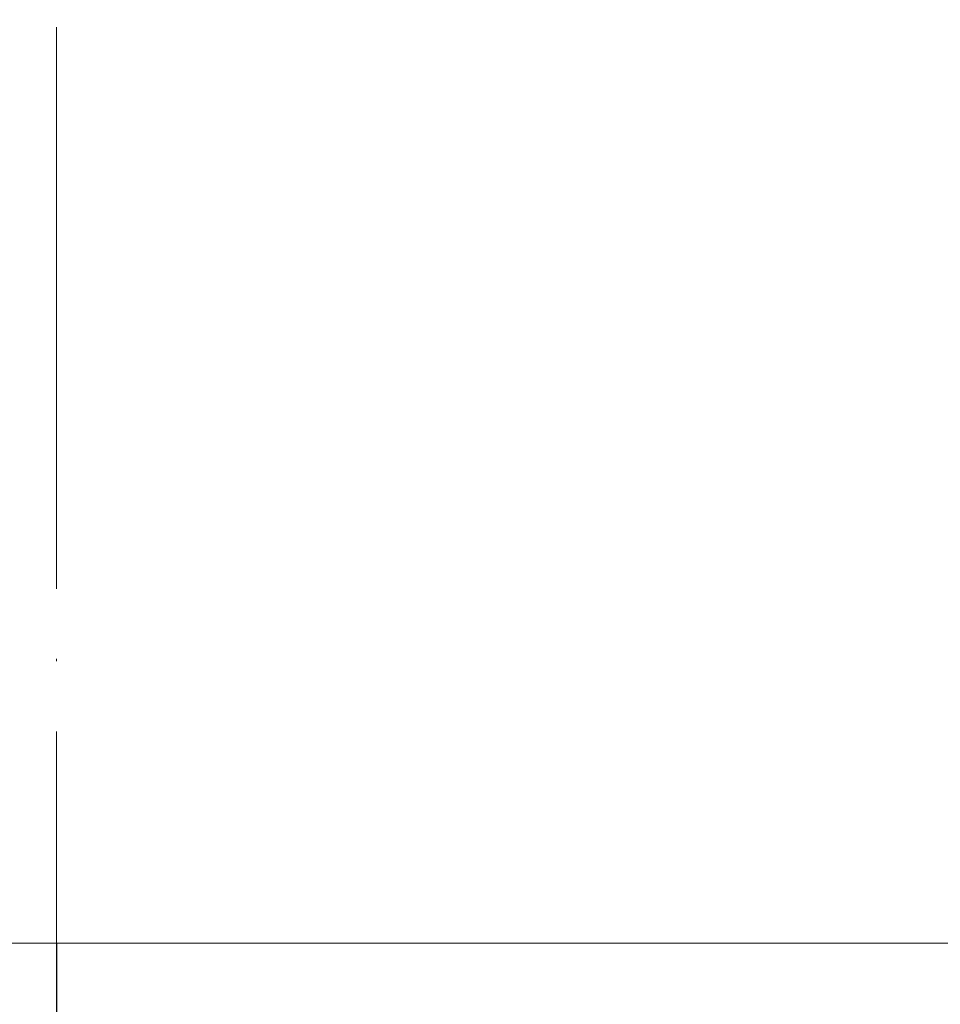
# Model space of a CAD drawing. Units: millimetres. Extents: x 2673 to 4786, y 0 to 1485.
# Drawn here: x 3321 to 3360, y 888 to 930 of the extents above; entities that cross this region are included whole.
import ezdxf

# ---------------------------------------------------------------- set-up
doc = ezdxf.new("R2010")
doc.units = ezdxf.units.MM
doc.linetypes.add('ACAD_ISO04W100', pattern=[30, 24, -3, 0, -3])
doc.linetypes.add('DOT_CENTER', pattern=[14, 12, -1, 0, -1])
doc.layers.add('1', color=7, linetype='Continuous')
for name, color, linetype, lineweight in [('вспомогательный', 140, 'Continuous', 20), ('маскировка', 93, 'Continuous', 25), ('Оси', 10, 'ACAD_ISO04W100', 13), ('Основной', 7, 'Continuous', 30), ('штриховка', 251, 'Continuous', 0)]:
    doc.layers.add(name, color=color, linetype=linetype, lineweight=lineweight)
pattern_1 = [(45, (-21784.40835980198, -1750.757280272906), (-1.060660171779821, 1.060660171779821), [])]

# ---------------------------------------------------------------- blocks, each defined once
blk = doc.blocks.new('150 со штр и маск')
at = {"color": 7}
blk.add_wipeout([(27309.15711728133, 1733.568675112709), (27309.15711728133, 1743.568987306709), (27307.181983089322, 1743.5691610165616), (27307.10424547236, 1743.5663024984754), (27307.040070239585, 1743.5523084736774), (27306.972459435114, 1743.5298110040176), (27306.885677111113, 1743.489839858089), (27306.76693870503, 1743.4145522527135), (27306.65093549946, 1743.3143913742865), (27306.546530091917, 1743.2058615255182), (27306.45843390734, 1743.1017454083014), (27306.37286014841, 1742.9873633777056), (27306.263045046064, 1742.8238863110207), (27306.123029827762, 1742.583024170473), (27305.96555188405, 1742.2536607741645), (27305.81615327759, 1741.8736301539916), (27305.68048343379, 1741.4551297108233), (27305.566758480494, 1741.0192962120768), (27305.47127513247, 1740.5583398033696), (27305.39662795735, 1740.090345088677), (27305.342754017438, 1739.6062173919765), (27305.306729260792, 1739.0970206569968), (27305.302077389442, 1738.7547946509885), (27305.299549592717, 1738.5688312631696), (27305.29954960826, 1734.5687069961828), (27305.297413548436, 1734.4746056482236), (27305.294112870404, 1734.422637438254), (27305.289332404387, 1734.3715459473808), (27305.283704037833, 1734.3253891786958), (27305.276839179474, 1734.2788623286112), (27305.268578156647, 1734.232090708071), (27305.232901394505, 1734.0863202641608), (27305.190540174888, 1733.9697126600254), (27305.159301643132, 1733.902389643925), (27305.140772538987, 1733.8675574096972), (27305.11469610126, 1733.8248523287184), (27305.08734008202, 1733.7860910506424), (27305.060864247916, 1733.7531606548266), (27305.03352549347, 1733.7230712325302), (27305.003213391377, 1733.693933844062), (27304.96786800459, 1733.6648202658357), (27304.92727539477, 1733.6369787779927), (27304.88402008027, 1733.6134523568549), (27304.841031343272, 1733.5954739187243), (27304.802712693905, 1733.5834846798602), (27304.77488032202, 1733.577296237549), (27304.757002505503, 1733.5742201814685), (27304.746401996927, 1733.572641157562), (27304.736371503768, 1733.5714134128493), (27304.72599465553, 1733.5703697304223), (27304.716797924, 1733.569645406485), (27304.708464828014, 1733.569645406485), (27299.02224159452, 1733.5686751127091), (27298.999325367815, 1733.5695792063034), (27298.999325367815, 1733.5695792063034), (27298.999325367815, 1733.5695792063034), (27298.999325367815, 1733.5695792063034), (27298.999325367815, 1733.5695792063034), (27298.977859995233, 1733.5709458221809), (27298.964641595587, 1733.5725260200468), (27298.948651441853, 1733.5744628769921), (27298.933282543345, 1733.5763601051513), (27298.91188269026, 1733.580986765988), (27298.889383693317, 1733.5859998074936), (27298.84775959319, 1733.5989633743127), (27298.80606858866, 1733.615642139876), (27298.766432505257, 1733.6352633428453), (27298.727933796807, 1733.6581043847266), (27298.691231949622, 1733.6836699056873), (27298.657655494117, 1733.710701691752), (27298.62124993789, 1733.7441038052643), (27298.59159216919, 1733.7753709178978), (27298.56366435735, 1733.8083816971418), (27298.53563141001, 1733.844939252788), (27298.522766647948, 1733.8642137038744), (27298.511956807022, 1733.879946332157), (27298.488989479214, 1733.9176035866315), (27298.468488056766, 1733.95444845098), (27298.45197222553, 1733.9882864811455), (27298.42997979054, 1734.035281268464), (27298.399337571253, 1734.1151431806752), (27298.38483843006, 1734.1594877928892), (27298.37142887496, 1734.2076020934298), (27298.368303483287, 1734.2193272606673), (27298.366439717607, 1734.2262573447256), (27298.362693070707, 1734.242767687946), (27298.353603628868, 1734.2826292936752), (27298.34393116289, 1734.3347361944661), (27298.34262174803, 1734.3430830076456), (27298.335921749363, 1734.38943878078), (27298.327195502887, 1734.4684139988908), (27298.32379312507, 1734.5643307580374), (27298.262625792253, 1738.564305838132), (27298.222037740285, 1739.309760447703), (27298.18710018588, 1739.6237362676131), (27298.12509836611, 1740.0310150325963), (27298.022778472838, 1740.513027707595), (27297.891687649622, 1740.976128375991), (27297.74144381629, 1741.3977014900427), (27297.41156298296, 1742.088800203605), (27297.048798096144, 1742.624776391598), (27296.812977248803, 1742.8905767930369), (27296.69280915273, 1743.0052755969198), (27296.56459989454, 1743.11369601953), (27296.434362287444, 1743.2105617745228), (27296.30052034833, 1743.2963207688208), (27296.169218163806, 1743.36802493451), (27296.037677504428, 1743.4286167343673), (27295.920328507334, 1743.4715195131869), (27295.82399571625, 1743.5013996182893), (27295.76513895194, 1743.516617072347), (27295.72203339705, 1743.5242208457767), (27295.635946538307, 1743.5375856540602), (27295.52774299353, 1743.5503807985363), (27295.373126904502, 1743.5652564543093), (27295.337233468286, 1743.568987306709), (27285.26233888065, 1743.580508562534), (27285.07364796515, 1743.5636462585173), (27284.818346926528, 1743.5537352923095), (27284.45109168891, 1743.4803549378696), (27284.087834869584, 1743.3690348989717), (27283.73421596207, 1743.213266170734), (27283.370966751943, 1743.0031854834392), (27283.09350491842, 1742.8003138926774), (27282.869550879364, 1742.6076561159148), (27282.7151601549, 1742.4607572169123), (27282.5608921531, 1742.2988075002154), (27282.37408121644, 1742.082662127506), (27282.14359642321, 1741.7758102716534), (27281.89338913825, 1741.369716161111), (27281.89338913825, 1741.369716161111), (27281.679600760654, 1740.9341343204144), (27281.448373466836, 1740.3348938562372), (27281.24452219926, 1739.554208387551), (27281.21382297689, 1738.8988237314452), (27281.19836562291, 1738.568831240972), (27281.198365640834, 1734.5687067204542), (27281.194140698986, 1734.4671772166462), (27281.18864976519, 1734.4172335591963), (27281.178609770035, 1734.353230983916), (27281.1595227336, 1734.2683877987495), (27281.128785224875, 1734.1737251527109), (27281.087010436568, 1734.077593153502), (27281.050608000005, 1734.0120099519527), (27280.993057717093, 1733.9262027462357), (27280.90998053738, 1733.828049311334), (27280.848169526005, 1733.769862663095), (27280.812378887324, 1733.7408563421977), (27280.770684086023, 1733.7107302023423), (27280.72968101564, 1733.6845636591327), (27280.69083033387, 1733.6629504260236), (27280.65587834879, 1733.6455414635334), (27280.60855771077, 1733.6244547125864), (27280.546011507504, 1733.6020501217602), (27280.466988934597, 1733.5823692600068), (27280.390292186254, 1733.57071210099), (27280.337701146058, 1733.5693135018269), (27280.313696008805, 1733.5686751127091), (27277.833166643093, 1733.5702328547), (27272.424257124414, 1733.5686751127091), (27272.331833889337, 1733.5715492555364), (27272.255449813194, 1733.5854014993497), (27272.1680403686, 1733.6095030000301), (27272.083022276864, 1733.6433512726398), (27271.983948598594, 1733.6860654173063), (27271.9080519716, 1733.734905319661), (27271.832178013603, 1733.7951200425262), (27271.766174620876, 1733.859106379514), (27271.702511171836, 1733.9342238245365), (27271.650251014024, 1734.0093846879874), (27271.60115862317, 1734.0995197440695), (27271.58064418894, 1734.143032586261), (27271.56216537684, 1734.187544248457), (27271.53065822324, 1734.2759962389787), (27271.511786677183, 1734.3537771218625), (27271.511786677183, 1734.3537771218625), (27271.5005571091, 1734.420217208843), (27271.492676891557, 1734.493915817079), (27271.491127593148, 1734.5181410517923), (27271.490049675744, 1734.566301072269), (27271.466820233294, 1738.5675912596387), (27271.454691076222, 1738.5677245557451), (27271.452770263902, 1738.654076431828), (27271.449105005748, 1738.8188513938935), (27271.429941779115, 1739.0608425231853), (27271.35077209006, 1739.6106447110774), (27271.25783305903, 1740.0141373743052), (27271.10488714781, 1740.4815059468503), (27270.904509861855, 1740.9401864319623), (27270.71184615927, 1741.2889615354761), (27270.53915944126, 1741.556083059961), (27270.398390127193, 1741.7526094299615), (27270.24768419578, 1741.9419441876178), (27270.094096462406, 1742.116660443622), (27269.933152735033, 1742.2832382334927), (27269.765635472522, 1742.4402250343542), (27269.58501787923, 1742.5932849609144), (27269.403990977673, 1742.7315717644065), (27269.209930381272, 1742.8647056831062), (27269.209930381272, 1742.8647056831062), (27269.015873662553, 1742.983695359569), (27268.81020804999, 1743.0954474629534), (27268.81020804999, 1743.0954474629534), (27268.606782960975, 1743.192633473994), (27268.469153234193, 1743.248840407639), (27268.405307312532, 1743.2739700119464), (27268.35040746612, 1743.2952159951667), (27268.206018193887, 1743.3460498211882), (27268.056372146668, 1743.3923015687574), (27268.009586849283, 1743.4067165398862), (27267.965439497162, 1743.4183624495504), (27267.929272885252, 1743.4280071054911), (27267.954127152603, 1743.4241060620443), (27267.74779177274, 1743.479812743909), (27267.646962027025, 1743.4971208047739), (27267.32505528227, 1743.5415467609191), (27266.832506930128, 1743.5689873066615), (27251.557130597208, 1743.569146030429), (27251.362250222723, 1743.5653010366946), (27251.215681778314, 1743.5566867292055), (27251.04970149754, 1743.5416129294997), (27250.981554578164, 1743.5356388899181), (27250.79276945172, 1743.5102318841045), (27250.603038105783, 1743.477434109588), (27250.408680797853, 1743.4355712501354), (27250.225955299305, 1743.3890024722728), (27250.04141382394, 1743.334260257172), (27249.861976199205, 1743.2736083992684), (27249.775621722827, 1743.2403945224928), (27249.684268531324, 1743.2062146940436), (27249.57663845291, 1743.159888642499), (27249.50740194744, 1743.1304840828361), (27249.463531770733, 1743.1096542018754), (27249.33007659047, 1743.046812853512), (27249.240128391557, 1742.9994762679091), (27249.169983897686, 1742.9637360559868), (27249.029140559123, 1742.8835125310977), (27248.825330613992, 1742.7583747301867), (27248.697132208716, 1742.6714539403608), (27248.567385444265, 1742.5772166858071), (27248.443899020935, 1742.4815874701237), (27248.36512385831, 1742.4205541851495), (27248.22180505662, 1742.2953123586735), (27248.113697089568, 1742.1992075975515), (27247.945126652394, 1742.0289672838821), (27247.724342102938, 1741.78194619616), (27247.551537572457, 1741.564463415256), (27247.46899664739, 1741.4523535779426), (27247.37161250131, 1741.3078174859872), (27247.30391479725, 1741.199412940221), (27247.258897687814, 1741.1259659378416), (27247.1593917162, 1740.952381945303), (27247.04458375048, 1740.7242340672033), (27246.98773411844, 1740.6013303391367), (27246.91391943985, 1740.4287667878527), (27246.799121031905, 1740.1115928406382), (27246.747423039353, 1739.9378651937477), (27246.701364132692, 1739.7669511907063), (27246.666755437735, 1739.6198540884166), (27246.618469570032, 1739.3620836923274), (27246.58225516926, 1739.0967739195858), (27246.565079851713, 1738.871182098222), (27246.55559854119, 1738.710165384636), (27246.555162946894, 1738.568831209709), (27246.555162946894, 1734.5687063321088), (27246.55082921261, 1734.486360885626), (27246.540640626907, 1734.400138553164), (27246.52418214231, 1734.3276030128768), (27246.500153901736, 1734.241767061084), (27246.471165177125, 1734.1675324365708), (27246.441058193108, 1734.1055530143158), (27246.3919694725, 1734.021341842774), (27246.34440999553, 1733.954919042821), (27246.291469492524, 1733.8924343535373), (27246.23181943308, 1733.832530488981), (27246.21472057771, 1733.8188585576015), (27246.1647238687, 1733.7762179832112), (27246.102531441717, 1733.7323637772317), (27246.03424115575, 1733.6915510806234), (27245.960493381568, 1733.6543792787854), (27245.873699247648, 1733.6201845895412), (27245.798517807558, 1733.598814766363), (27245.721615968385, 1733.5825521030588), (27245.639256641, 1733.5722387113444), (27245.55569303425, 1733.5691179443986), (27245.55513172749, 1733.568675112709), (27237.554881972294, 1733.5686751127091), (27237.473363260626, 1733.572104964189), (27237.39426313373, 1733.5817545737284), (27237.30896001235, 1733.5992853582036), (27237.232861026085, 1733.6221858432646), (27237.15427701891, 1733.6521749275305), (27237.082976034544, 1733.687087888532), (27237.074937947702, 1733.6914619158536), (27237.007173339232, 1733.7319972109556), (27237.008282040864, 1733.7310064912901), (27236.95834267849, 1733.766712028024), (27236.94060345235, 1733.7795666156794), (27236.875725291236, 1733.83448716032), (27236.817031009065, 1733.893979876215), (27236.7649507056, 1733.9556918041599), (27236.720134309395, 1734.0182111686324), (27236.67659865473, 1734.0904494930198), (27236.639600516595, 1734.1658779347301), (27236.609474417033, 1734.2427330127575), (27236.601847314414, 1734.2673325820447), (27236.585235905455, 1734.3234122686927), (27236.568481129907, 1734.4040568494402), (27236.55791979107, 1734.4863063960447), (27236.554850752895, 1734.5687063321088), (27236.554850752895, 1738.568831209709), (27236.550780134858, 1738.74359226614), (27236.54276116356, 1738.910374968177), (27236.533327641904, 1739.0235300147378), (27236.530594118907, 1739.051022485447), (27236.52246045434, 1739.1384534959002), (27236.497982998444, 1739.3194282571424), (27236.486255611337, 1739.3911068249188), (27236.46943393138, 1739.4832784289704), (27236.463756614394, 1739.5177307053282), (27236.450586003608, 1739.5815924949466), (27236.424770459536, 1739.7034757817576), (27236.385143933905, 1739.8597221801551), (27236.375767758884, 1739.8949274034583), (27236.34093923515, 1740.0126149924868), (27236.321861920835, 1740.077348615411), (27236.31564936858, 1740.0958304907654), (27236.275669205355, 1740.2139886716352), (27236.262833116616, 1740.2524632698328), (27236.227727417474, 1740.344491219533), (27236.203020575038, 1740.4100223717871), (27236.19415096197, 1740.4330813719946), (27236.192019578655, 1740.4388077316594), (27236.186256241715, 1740.4522765655079), (27236.169864661526, 1740.4905876949615), (27236.13207322826, 1740.5796286248708), (27236.121148694056, 1740.6053229393874), (27236.120145127923, 1740.6076709449944), (27236.118931290788, 1740.6105440320232), (27236.11724912279, 1740.6144771890943), (27236.116484500977, 1740.6160722477553), (27236.116216883343, 1740.616661725956), (27236.114611177527, 1740.6200797088006), (27236.10709876818, 1740.6359708522302), (27236.098047557432, 1740.6550372521874), (27236.07321646395, 1740.707892146325), (27236.035702206085, 1740.787164580336), (27236.027692792562, 1740.8029368374062), (27235.993303926374, 1740.868829602338), (27235.982704356444, 1740.8894018961857), (27235.966761991574, 1740.920069623422), (27235.961801507543, 1740.9296003466018), (27235.947292808578, 1740.9576228523313), (27235.93687483633, 1740.9760502381043), (27235.91781663756, 1741.0095316091895), (27235.900794244375, 1741.0397782805683), (27235.84963148709, 1741.129631600603), (27235.76711923534, 1741.2605552043585), (27235.695149206884, 1741.37077772071), (27235.64519072896, 1741.4445268925879), (27235.55894138808, 1741.5622689711977), (27235.448434420083, 1741.7048979277977), (27235.411264242037, 1741.7516648495935), (27235.384540709558, 1741.7821740616835), (27235.329841576375, 1741.8463479279967), (27235.287777818707, 1741.8955916489547), (27235.265584670487, 1741.9192896633463), (27235.163612793513, 1742.0296855556394), (27235.126920504103, 1742.0669514758456), (27235.089215090786, 1742.104623591115), (27235.00481040004, 1742.188265098849), (27234.915320974218, 1742.270346223111), (27234.862466491166, 1742.3184456628558), (27234.78973184089, 1742.3801377764075), (27234.73387621721, 1742.4290793278683), (27234.702670089333, 1742.4529011822183), (27234.627020318385, 1742.5129883299123), (27234.58525285167, 1742.5459248051818), (27234.536049437793, 1742.5819077434219), (27234.483959576555, 1742.6201297081047), (27234.442593536292, 1742.6503912402784), (27234.431993966366, 1742.6580148281023), (27234.401227496033, 1742.679052760193), (27234.306337928632, 1742.7430037145812), (27234.284049202688, 1742.7581419110654), (27234.24058045243, 1742.785713639348), (27234.219754065707, 1742.7985929949953), (27234.104105015995, 1742.8703854955334), (27233.962238995755, 1742.9520108887496), (27233.922163254807, 1742.9724742034339), (27233.793028187807, 1743.0392041264831), (27233.603325515185, 1743.1299590014137), (27233.47596819391, 1743.185122272372), (27233.24983129174, 1743.272191670147), (27233.060883683163, 1743.335112276084), (27232.883395844055, 1743.3880216598043), (27232.711203011026, 1743.4333223164952), (27232.687021846086, 1743.439028861767), (27232.61887492671, 1743.4535280440666), (27232.499402767913, 1743.4792718945669), (27232.318235186314, 1743.510261605694), (27232.13825276853, 1743.5346432166552), (27231.966059935505, 1743.5515696621346), (27231.93821814362, 1743.5540910436823), (27231.896985912175, 1743.5565579356494), (27231.733385516804, 1743.5662323131796), (27231.554694655893, 1743.568987306709), (27216.112458857096, 1743.5636763775713), (27215.362799865645, 1743.4811993101357), (27215.154273560198, 1743.4236896388413), (27214.93245990611, 1743.3581069631261), (27214.501397540145, 1743.1918079573388), (27214.298672163248, 1743.0948436848164), (27214.298672163248, 1743.0948436848164), (27214.093293942653, 1742.9832078847805), (27213.89880464644, 1742.8639087536937), (27213.707370717842, 1742.7301129875495), (27213.522742809404, 1742.5914690914842), (27213.522742809404, 1742.5914690914842), (27213.345897004667, 1742.4414200660203), (27213.17841424539, 1742.2847589227363), (27213.013072804886, 1742.113960993547), (27212.707386488273, 1741.7467154504159), (27212.570412774534, 1741.5554584574024), (27212.442825370796, 1741.3579947531086), (27212.442825370796, 1741.3579947531086), (27212.323624247387, 1741.154113798812), (27212.2135386684, 1740.9437892870328), (27211.98574708753, 1740.4190029804022), (27211.85622899159, 1740.0273271795152), (27211.74395948464, 1739.547370571612), (27211.672118506434, 1739.059010108233), (27211.655287246074, 1738.5662273908724), (27211.62017225025, 1734.567401515061), (27211.614527280595, 1734.4616356808692), (27211.59850919496, 1734.3551785533598), (27211.57957455627, 1734.2767499645875), (27211.553598336384, 1734.2004113509697), (27211.529682054083, 1734.1428825482144), (27211.509650936554, 1734.100342007942), (27211.50010368643, 1734.082378482749), (27211.47222929552, 1734.0324813575753), (27211.43967233229, 1733.9813373617899), (27211.409191155635, 1733.9389110004968), (27211.375800659625, 1733.8972758849536), (27211.322302513203, 1733.8397133283195), (27211.278088575516, 1733.7948264928482), (27211.201825872904, 1733.7349453123588), (27211.125967639502, 1733.685975557375), (27211.04000864208, 1733.6423871932866), (27211.001049426068, 1733.6300770450243), (27210.955654464007, 1733.6100532454009), (27210.955654464007, 1733.6100532454009), (27210.863443611026, 1733.5856008813244), (27210.863443611026, 1733.5856008813244), (27210.775159425702, 1733.5712197553526), (27210.74396078662, 1733.5724223435395), (27210.685756575374, 1733.5686751127091), (27202.75062440149, 1733.5803639429469), (27202.79597684415, 1733.5686757570043), (27202.774989577018, 1733.5691721892836), (27202.729453682492, 1733.5702492948699), (27202.65998990332, 1733.579427049408), (27202.583648409476, 1733.5962946955913), (27202.50669991653, 1733.6217104423604), (27202.42946813022, 1733.6563889662298), (27202.349489184762, 1733.7023203182666), (27202.27209610888, 1733.7592838813023), (27202.215999259657, 1733.8113644569937), (27202.167480483735, 1733.8634759246904), (27202.122836820152, 1733.9183162675345), (27202.09226448566, 1733.961187955895), (27202.0639653871, 1734.0057084604418), (27202.05175753603, 1734.026693575487), (27202.04005911016, 1734.0478468888634), (27202.028045785155, 1734.0708623498374), (27202.01652223422, 1734.0944888231488), (27202.01652223422, 1734.0944888231488), (27201.995619341284, 1734.1415694395705), (27201.977510152978, 1734.186842416791), (27201.952935275454, 1734.2594391810774), (27201.92934934589, 1734.3598750678714), (27201.914357088506, 1734.4653368853096), (27201.911648059337, 1734.5687067223291), (27201.911648076773, 1738.5688312403781), (27201.89620236644, 1738.8987002174283), (27201.865526054728, 1739.5538441454116), (27201.661805037373, 1740.334332280172), (27201.430683966868, 1740.9335226779583), (27201.1700979476, 1741.4359775049877), (27200.744604770043, 1742.072584465095), (27200.39564002063, 1742.459973943779), (27200.241050901896, 1742.6071422970942), (27200.079911366047, 1742.7457845951335), (27199.74855640166, 1742.9902031574165), (27199.74855640166, 1742.9902031574165), (27199.32652664169, 1743.2350490538993), (27199.020234274514, 1743.3697711294053), (27198.65715988839, 1743.4807787160296), (27198.29057715071, 1743.5538222437117), (27198.035961926405, 1743.5636775684418), (27197.830441126815, 1743.5900175096147), (27197.89046014385, 1743.5691615581525), (27187.66958668649, 1743.5638482758372), (27187.339988594864, 1743.5160605595258), (27187.23826079243, 1743.487114837528), (27187.06214300573, 1743.424409847727), (27186.930965236363, 1743.362978446085), (27186.802219832956, 1743.2918767238218), (27186.670677233844, 1743.2070745039396), (27186.541404334035, 1743.1105043862278), (27186.413266028474, 1743.0017217662355), (27186.29305981479, 1742.8865710771079), (27186.171172999566, 1742.755881261254), (27185.944356170003, 1742.4701570333132), (27185.83812916278, 1742.3145365046262), (27185.695658518685, 1742.0838820148965), (27185.53391664314, 1741.7784865285948), (27185.39379405312, 1741.455404205117), (27185.291778745643, 1741.1828001048286), (27185.220735610652, 1740.9709909238672), (27185.153203959595, 1740.7452710113264), (27185.068785658626, 1740.4263698653422), (27184.984339187784, 1740.0282653484296), (27184.913481971387, 1739.5595500266581), (27184.863944894067, 1739.079559172895), (27184.853260296728, 1738.7469437263444), (27184.847271425293, 1738.5643632440806), (27184.786642877803, 1734.5568883884566), (27184.78546573372, 1734.5183060868874), (27184.78423623619, 1734.4947803204834), (27184.7820991156, 1734.4631542869688), (27184.778608593315, 1734.4247911657123), (27184.770860365414, 1734.3610906068589), (27184.758248133876, 1734.2870914156), (27184.738025571092, 1734.2015430188596), (27184.713168964874, 1734.1189993216149), (27184.687464782666, 1734.0512304600795), (27184.66289410649, 1733.9964026524763), (27184.64472449073, 1733.9597595557848), (27184.62452420685, 1733.9228235598528), (27184.59689462677, 1733.876905271974), (27184.556905151225, 1733.819455031079), (27184.556905151225, 1733.819455031079), (27184.50212124112, 1733.755446962332), (27184.442631728718, 1733.7004667345193), (27184.38081700346, 1733.6556279009856), (27184.315189135035, 1733.6187767998679), (27184.245216494935, 1733.5914738810902), (27184.16795422473, 1733.5725120205589), (27184.141171193165, 1733.5715595066779), (27184.10544322463, 1733.5696296319995), (27184.087772105268, 1733.5686751127091), (27178.398959865757, 1733.5697992011121), (27178.393593927212, 1733.569621178451), (27178.375712553767, 1733.5710117349718), (27178.3513595414, 1733.5741645310968), (27178.32098704153, 1733.5802557683712), (27178.29352448688, 1733.5876732735758), (27178.251441658897, 1733.6019074928995), (27178.20055003033, 1733.6256437366078), (27178.1391539024, 1733.6659112735188), (27178.08602795678, 1733.712072506784), (27178.043936520917, 1733.758756751795), (27178.011254325607, 1733.8016132931882), (27177.982745062982, 1733.8445169306613), (27177.96036393367, 1733.883811688426), (27177.94425979729, 1733.9154091690837), (27177.91044543205, 1733.9914688170747), (27177.89233343986, 1734.0390071674096), (27177.89233343986, 1734.0390071674096), (27177.871932132573, 1734.1023875203043), (27177.85220551318, 1734.1793828491286), (27177.837827455263, 1734.2501210402274), (27177.827565365325, 1734.3149095939366), (27177.82050160383, 1734.3728265123311), (27177.8158658356, 1734.4237172669577), (27177.811844657957, 1734.4951621245864), (27177.810560839956, 1734.5441868528794), (27177.810464091526, 1734.5687069961828), (27177.810464107068, 1738.5688312631696), (27177.808612734898, 1738.7261200481016), (27177.804599390132, 1739.067085604127), (27177.77067081963, 1739.5747138779436), (27177.714058488476, 1740.085148663456), (27177.635486896634, 1740.5796034559098), (27177.538591328954, 1741.0393826328043), (27177.42309708921, 1741.4742682849717), (27177.296510912605, 1741.8661692839223), (27177.156651646994, 1742.2232961315387), (27177.00186680715, 1742.5538363385754), (27176.86494475616, 1742.796436481906), (27176.742294120733, 1742.9800288448266), (27176.57413161216, 1743.1938619311863), (27176.48970164599, 1743.2835975092137), (27176.40531281778, 1743.3610564269109), (27176.33185699513, 1743.4188612696892), (27176.264938240787, 1743.4641712801595), (27176.199470900094, 1743.5015707622988), (27176.13331884062, 1743.5313822711853), (27176.06779387041, 1743.5528272700183), (27176.00496044845, 1743.566366164449), (27175.936382773707, 1743.5690448655084), (27175.91542131355, 1743.5701111664932), (27173.916147622356, 1743.568987306709), (27173.952896418454, 1733.5686751127091), (27170.05277429921, 1733.568675112709), (27169.97497699255, 1733.5716640939381), (27169.95103477193, 1733.5723377833103), (27169.850056903313, 1733.5824976134768), (27169.746259491752, 1733.6007813448987), (27169.641085760923, 1733.6256038261101), (27169.547993054788, 1733.6562220173626), (27169.456467823376, 1733.6921009300377), (27169.377205214347, 1733.7298275348883), (27169.278177131364, 1733.7846985435453), (27169.19911523556, 1733.8356661167218), (27169.106987864467, 1733.9039861448332), (27169.0342149831, 1733.9675556721509), (27168.963105154187, 1734.0416763639023), (27168.89456636613, 1734.1148360575787), (27168.82415425462, 1734.2076912581997), (27168.770726305207, 1734.2890491571054), (27168.717833591065, 1734.3835836275584), (27168.68281391188, 1734.4615136364228), (27168.638465846536, 1734.5689621377114), (27168.60638996134, 1734.6698173996288), (27168.581950736538, 1734.7706181719648), (27168.566820782347, 1734.8688827019573), (27168.55728212519, 1734.9493638139593), (27168.55327741843, 1735.0225680900203), (27168.55272747011, 1735.068721941809), (27168.352721226227, 1758.5694554081408), (27166.68124325974, 1758.5694554081408), (27166.05264978519, 1776.570017357341), (27165.31625016814, 1776.570017357341), (27165.74749512913, 1801.2760246259174), (27165.751884681213, 1801.322479175867), (27165.763497375046, 1801.36762627101), (27165.78193431859, 1801.410767158831), (27165.806411774483, 1801.4496033697071), (27165.837809057815, 1801.4853832104156), (27165.87380362982, 1801.515327712296), (27165.91194870068, 1801.5383322229216), (27165.954146267166, 1801.5556698170626), (27166.001294759913, 1801.5669838356391), (27166.045422996485, 1801.5703621896976), (27166.04745880207, 1801.5707981063504), (27317.062554897715, 1801.5707981063501), (27317.1089834874, 1801.5672364691536), (27317.155663649282, 1801.5560859193224), (27317.19651356982, 1801.5393576177753), (27317.23735393258, 1801.5147729092835), (27317.272851500402, 1801.4848135466077), (27317.303369468646, 1801.44965290569), (27317.327980733357, 1801.4108513700025), (27317.34648458131, 1801.3674281270767), (27317.358049486284, 1801.3221472847792), (27317.363296703497, 1801.27240325039), (27317.362518570655, 1801.2760246259172), (27317.793763531645, 1776.570017357341), (27317.057363914595, 1776.570017357341), (27316.428770440045, 1758.5694554081408), (27314.757292473558, 1758.5694553966784), (27314.557286229676, 1735.068721941809), (27314.54379198701, 1734.864265948317), (27314.525183003556, 1734.761607576609), (27314.501231225157, 1734.6624365381233), (27314.47146832096, 1734.5681695619794), (27314.432711552647, 1734.4685824212338), (27314.388325256212, 1734.3772826504883), (27314.34063197042, 1734.2920411304942), (27314.28427934256, 1734.2061259211282), (27314.223577928118, 1734.1255853659466), (27314.153892207334, 1734.045267722689), (27314.114303912796, 1734.0051732978382), (27314.081281808107, 1733.972742089598), (27314.062930884513, 1733.9565834518585), (27314.031007923684, 1733.9287739508568), (27314.006473121153, 1733.9060022593524), (27313.923444749675, 1733.8439336723275), (27313.84221323947, 1733.7908756806576), (27313.748652202474, 1733.7375353338837), (27313.65510072325, 1733.6930074385316), (27313.566318572604, 1733.6573365769864), (27313.464442273355, 1733.6254750325534), (27313.368329311048, 1733.6015838278267), (27313.262935751445, 1733.582799782975), (27313.21734517565, 1733.57807900377), (27313.168982845767, 1733.5730808230594), (27313.057239400576, 1733.5686751127091)], dxfattribs=at).dxf.layer = 'Основной'
at = {"color": 0, "linetype": 'Continuous'}
blk.add_line((27315.35497829089, 1801.57079810635), (27166.04745880207, 1801.57079810635), dxfattribs=at)
at = {"layer": '1', "color": 1, "linetype": 'DOT_CENTER'}
blk.add_line((27241.55500684989, 1804.709668058489), (27241.55500684989, 1730.128811838024), dxfattribs=at)
blk = doc.blocks.new('*U113')
blk.add_wipeout([(-70.2102897947862, -55.82599355017885), (-70.21028979479053, -54.62483841093034), (-70.2445304599884, -54.36452931598962), (-70.33330797655451, -54.14262837568904), (-70.51462862600384, -53.9036780366936), (-70.76659591043654, -53.724572884966705), (-71.01243020669256, -53.63922263796178), (-72.51900330017472, -53.50047398314565), (-72.70901270342158, -53.44474981681474), (-72.8462092178529, -53.33911388147155), (-72.94730916644738, -53.17334433681455), (-72.97843742084453, -52.99908962158282), (-72.97843742084453, -52.23185148054512), (-72.94378937674662, -52.04834070615492), (-72.8462092178529, -51.89182722065638), (-72.67204532467755, -51.76866911590762), (-72.67204532467755, -51.76866911590789), (-72.51900330017472, -51.730467118982546), (-71.12915803612583, -51.60887141432354), (-70.89047888373328, -51.55830976047733), (-70.64808596066453, -51.436587490831016), (-70.47474620076079, -51.286151210975596), (-70.32643498167317, -51.075499735572606), (-70.23641088032718, -50.83392853080333), (-70.21028979479053, -50.60610269119814), (-70.21028979478189, -48.18260393578716), (-70.24111500490415, -47.935405500919515), (-70.34176744501931, -47.685206503210146), (-70.47474620076079, -47.50255541600997), (-70.67570248086014, -47.33386425384917), (-70.86940719845128, -47.237882671464845), (-71.12915803612583, -47.17983521266257), (-72.51900330017904, -47.05823950800194), (-72.69642372553284, -47.008898305778004), (-72.8462092178529, -46.896879406328374), (-72.94493427795699, -46.7374147601967), (-72.97843742084021, -46.55685514643937), (-72.97843742084453, -45.78961700540194), (-72.94025487569351, -45.597323973215765), (-72.8462092178529, -45.44959274551294), (-72.68301905437349, -45.33125485445866), (-72.51900330017472, -45.2882326438391), (-71.12915803612583, -45.16663693918009), (-70.88897334461541, -45.115557866069544), (-70.65499995497916, -44.999046400703456), (-70.47474620076079, -44.843916735832146), (-70.33723575968855, -44.65320666677794), (-70.23660387199624, -44.392523030439634), (-70.21028979479053, -44.16386821605469), (-70.21028979478189, -41.74036946064371), (-70.23860507713623, -41.503298749007655), (-70.33778734710077, -41.25004076850338), (-70.47474620076079, -41.060320940866795), (-70.63583321423972, -40.918410778294856), (-70.9061373463506, -40.78293785765898), (-71.12915803612583, -40.737600737519124), (-72.51900330017472, -40.61600503285903), (-72.71345699834603, -40.55792016400005), (-72.8462092178529, -40.45464493118492), (-72.95073726478235, -40.27928898801117), (-72.97843742084453, -40.114620671296194), (-72.97843742084021, -39.34738253025849), (-72.93930385800365, -39.15280510395426), (-72.8462092178529, -39.00735827036976), (-72.71137082953065, -38.902967818451586), (-72.51900330017472, -38.84599816869592), (-71.12915803612151, -38.72440246403718), (-70.89834797335749, -38.676502045995136), (-70.63217866321469, -38.54099673996068), (-70.47474620076079, -38.40168226068924), (-70.35183993840513, -38.23634925610027), (-70.23211859065898, -37.930126421411096), (-70.21028979479053, -37.721633740911784), (-70.21028979479053, -35.29813498549999), (-70.2604898635191, -34.9842199575234), (-70.40070339365317, -34.70899748894912), (-70.56951040750582, -34.52732835039959), (-70.72422522556671, -34.42033985284585), (-70.9039130656476, -34.34142817071227), (-71.12915803612583, -34.2953662623754), (-72.51900330017472, -34.173770557715585), (-72.72186703452613, -34.11106052437741), (-72.8462092178529, -34.01241045604175), (-72.93992358060524, -33.865478615588614), (-72.97843742084453, -33.67238619615274), (-72.97843742084021, -32.90514805511558), (-72.93236773654334, -32.69478815249897), (-72.8462092178529, -32.56512379522685), (-72.69460645259417, -32.45221981678005), (-72.51900330017472, -32.40376369355329), (-71.12915803612583, -32.28216798889373), (-70.88765815911844, -32.23063473640176), (-70.64771879355341, -32.109632471644474), (-70.47474620074783, -31.95944778555227), (-70.34379265708046, -31.780343092622026), (-70.22842566889167, -31.46961546002339), (-70.21028979475597, -31.279399265768603), (-70.22680735193786, -28.67429575298884), (-70.47474620073055, -28.17585199058557), (-70.69184138628748, -27.99708336023795), (-71.01791419419665, -27.86916301943529), (-71.12915803609127, -27.8531317872379), (-74.16049834839305, -27.58792387462161), (-74.67761418533814, -27.472704792525505), (-75.08944143925194, -27.265614620166986), (-75.46932201910583, -26.942483467926806), (-75.72597319367506, -26.593379463660696), (-75.85746649007439, -26.321962953280405), (-75.9776186735154, -25.869760399947324), (-75.99823483105502, -25.44975250755128), (-75.99823483105502, -0.5032995683706076), (-75.93664913286126, -0.26205423180472565), (-75.8508218004469, -0.1474130306074244), (-75.67916113256057, -0.03492868499900226), (-75.49493526268157, -1.2789769243681803e-13), (2.4229507289419416e-12, -1.2789769243681803e-13), (4.53925495094154e-05, -55.836587788635825)]).dxf.layer = 'маскировка'
blk.add_wipeout([(70.2103805625694, -55.82587939471653), (70.2103786096074, -54.6247242554696), (70.24461885156688, -54.3644151048571), (70.33339600734264, -54.14251402021284), (70.51471626828075, -53.903563386407235), (70.76668326150482, -53.72445782500526), (71.01251741898896, -53.63910717829678), (72.51909028687676, -53.50035607393339), (72.70909959952107, -53.44463159866496), (72.84629594219803, -53.33899544025317), (72.94739562126654, -53.173225731217286), (72.9785235923417, -52.99897096537414), (72.97852234488398, -52.23173282433745), (72.9438740024147, -52.048222106282), (72.84629358904479, -51.89170877943992), (72.67212949562605, -51.76855095786558), (72.67212949562605, -51.76855095786585), (72.51908740901054, -51.73034920977262), (71.1292419472602, -51.608755764872654), (70.89056271265942, -51.55819449909657), (70.64816959168192, -51.43647262355873), (70.47482958718305, -51.286036625537804), (70.32651802559595, -51.07538539127531), (70.23649353147783, -50.833814332877154), (70.21037207551761, -50.60598853574272), (70.21036813512583, -48.18248978033494), (70.24119294332644, -47.93529129534871), (70.3418449766412, -47.685092133988185), (70.47482343540887, -47.50244083057718), (70.67577944123182, -47.333749341680424), (70.86948400276562, -47.237767444350396), (71.12923474606006, -47.179719563217546), (72.51907981240814, -47.05812159879819), (72.69650015753751, -47.008780108105235), (72.8462854677251, -46.89676096511851), (72.94501026855438, -46.737296158469285), (72.97851311786445, -46.55673649023921), (72.97851187041105, -45.78949834920279), (72.94032901260954, -45.59720537909814), (72.84628311457185, -45.449474304304985), (72.68309275868627, -45.33113667858286), (72.51907693453761, -45.28811473463769), (71.12923147278727, -45.16652128973772), (70.88904669822735, -45.11544260714518), (70.65507311915462, -44.99893152219816), (70.47481911271012, -44.84380215040287), (70.33730836156126, -44.65309230492808), (70.23667605002177, -44.39240883220819), (70.21036160104468, -44.163754060607786), (70.2103576606529, -41.74025530520001), (70.23867255755232, -41.50318454752625), (70.33785441574284, -41.249926405761194), (70.47481296093594, -41.06020635544252), (70.63589974368195, -40.9182959309583), (70.90620365552613, -40.78282257083327), (71.12922427158712, -40.737485088082614), (72.51906933793089, -40.615887123663796), (72.71352294166135, -40.5578019386413), (72.84627499325217, -40.45452648998358), (72.95080275506905, -40.27917037685718), (72.97850264339584, -40.11450201510455), (72.9785013959338, -39.347263874067856), (72.93936751673255, -39.15268651139142), (72.84627264009892, -39.007239829170324), (72.71143408204769, -38.902849596486945), (72.51906646006468, -38.845880259503026), (71.12922099831002, -38.72428681460333), (70.89841085766469, -38.676386771836995), (70.63224132720323, -38.540881898569225), (70.47480863823718, -38.40156767526848), (70.35190210706563, -38.23623487051386), (70.23218026142983, -37.93001223048085), (70.21035112657175, -37.721519585473395), (70.21034718618861, -35.29802083006481), (70.26054674452052, -34.984105720468), (70.40075982716833, -34.70888302391995), (70.56956654564365, -34.52721361090619), (70.72428118975101, -34.420224861800705), (70.90396890152863, -34.34131288751154), (71.12921379711419, -34.295250612947406), (72.51905886345796, -34.17365264852886), (72.72192249584843, -34.11094228535323), (72.84626451877924, -34.01229201484892), (72.93997864263395, -33.86536002202515), (72.97849216892291, -33.67226753996962), (72.97849092146087, -32.905029398933465), (72.93242089513846, -32.69466957122215), (72.84626216562599, -32.56500535403593), (72.6946592167961, -32.452101622081244), (72.51905598559173, -32.403645784368905), (71.12921052384141, -32.2820523394684), (70.88771056304606, -32.23051947963278), (70.64777100074295, -32.109517604994714), (70.47479816375129, -31.95933320014003), (70.34384432887653, -31.78022872012827), (70.22847683547374, -31.469501275106026), (70.21034065206425, -31.279285110338733), (70.22685397359058, -28.674181570706395), (70.47479201195982, -28.175737405178324), (70.69188690685532, -27.996968421854405), (71.01795950677753, -27.8690475508879), (71.1292033226067, -27.853016137818415), (74.16054320370112, -27.587803296525607), (74.67765885331004, -27.47258337364748), (75.08948577051397, -27.26549253169651), (75.46936582498621, -26.942360761806327), (75.72601643194452, -26.593256340249795), (75.85750928704573, -26.321839616074016), (75.97766073524735, -25.869636867385267), (75.99827620989326, -25.44962894146984), (75.99823564928543, -0.5031760023221352), (75.93664955884933, -0.26193076588918984), (75.85082204003916, -0.14728970423928445), (75.679161189264, -0.034805637735260575), (75.49493526259445, 0.00012274772947762358), (1.0254842791991917e-11, -2.1316282072803006e-13), (4.539255173962597e-05, -55.8365877886359)]).dxf.layer = 'маскировка'
blk.add_wipeout([(-70.21028979478952, -62.278822263779574), (-70.21028979478865, -61.06707288607467), (-70.2206188056238, -60.92324083711671), (-70.24451218610994, -60.80683206096961), (-70.32952458247802, -60.59186100268835), (-70.47474620076343, -60.38702436629691), (-70.66849500911017, -60.22297222386604), (-70.88116963099685, -60.11810799034001), (-71.12915803612114, -60.0643041629493), (-72.51900330017828, -59.942708458288536), (-72.7420485692345, -59.86801968470198), (-72.84620921785506, -59.78134835661473), (-72.9229757483521, -59.67100142371643), (-72.96941544100687, -59.53619306422661), (-72.9784374208466, -59.441324096726106), (-72.97843742084245, -58.67408595568861), (-72.94783623961159, -58.50126613531185), (-72.84620921785506, -58.33406169579973), (-72.71763313236013, -58.233057051019586), (-72.51900330017412, -58.17270159412644), (-71.12915803612114, -58.051105889466726), (-70.88294538730057, -57.99792841069549), (-70.64844883387691, -57.879070383121615), (-70.47474620076343, -57.728385686118855), (-70.35602656437796, -57.570024627287154), (-70.24243720009612, -57.300697316105214), (-70.2102897947928, -57.04833716634133), (-70.21028979478865, -55.83658778863585), (70.21038057989274, -55.83658778863585), (70.21028977764384, -57.04833716634184), (70.27624978324143, -57.40672222052362), (70.47474618361034, -57.72838568611937), (70.71854452467247, -57.922919747541016), (71.12915801896804, -58.05110588946698), (71.46672486184275, -58.08063916140043), (72.44684465274126, -58.166388532000866), (72.71063770243398, -58.22928232698192), (72.84620920070196, -58.334061695800244), (72.96918066114996, -58.578001920766525), (72.9784374036935, -59.44132409672662), (72.93931079103955, -59.635884942472444), (72.84620920070196, -59.78134835661524), (72.65661249151256, -59.91076781505876), (72.40207525712556, -59.952938335003864), (71.01149118957015, -60.081652368361205), (70.80494661024787, -60.14862563110813), (70.6094066433566, -60.26444774786813), (70.47474618361034, -60.387024366297425), (70.34885061796504, -60.55741482615318), (70.26239110746674, -60.74742345515631), (70.21360754236095, -60.98541316135223), (70.21350712207304, -62.29028357411815), (-70.21028979478865, -62.27882226377963)]).dxf.layer = 'маскировка'
at = {"layer": 'штриховка', "transparency": 33554687}
h = blk.add_hatch(dxfattribs=at)
h.set_pattern_fill('ANSI31', color=256, scale=12)
h.set_pattern_definition(pattern_1)
h.paths.add_polyline_path([(-72.9994060955687, 0), (-75.4949352626827, 0, 0.4142135623730951), (-75.99823483105502, -0.5032995683714034), (-75.99823483104774, -25.58238642837205, 0.3888787318529609), (-74.1604983483885, -27.58792387462199), (-71.12915803609212, -27.85313178723777, -0.3888787318529571), (-70.2102897947625, -28.85590051036229), (-70.2102897947625, -31.27939926575073, -0.3888787318536312), (-71.12915803610667, -32.28216798889207), (-72.51900330017816, -32.40376369355317, 0.3888787318530888), (-72.97843742084297, -32.90514805511702), (-72.97843742084297, -33.67238619615136, 0.388878731852918), (-72.51900330017816, -34.17377055771544), (-71.12915803612123, -34.29536626237586, -0.3888787318529199), (-70.2102897947916, -35.29813498550129), (-70.2102897947916, -37.72163374090928, -0.3888787318533533), (-71.12915803612123, -38.72440246403698), (-72.51900330017816, -38.84599816869604, 0.3888787318528544), (-72.97843742084297, -39.34738253025989), (-72.97843742084297, -40.11462067129469, 0.3888787318528245), (-72.51900330017816, -40.61600503285877), (-71.12915803612123, -40.73760073751941, -0.3888787318528258), (-70.2102897947916, -41.74036946064507), (-70.2102897947916, -44.16386821605215, -0.3888787318534477), (-71.12915803612123, -45.16663693917985), (-72.51900330017816, -45.28823264383936, 0.3888787318529459), (-72.97843742084297, -45.78961700540322), (-72.97843742084297, -46.55685514643801, 0.3888787318529221), (-72.51900330017816, -47.05823950800209), (-71.12915803612123, -47.17983521266297, -0.3888787318529207), (-70.2102897947916, -48.18260393578839), (-70.2102897947916, -50.60610269119547, -0.3888787318535411), (-71.12915803612123, -51.60887141432318), (-72.51900330017816, -51.73046711898269, 0.3888787318530432), (-72.97843742084297, -52.23185148054654), (-72.97843742084297, -52.99908962158133, 0.3888787318529221), (-72.51900330017816, -53.50047398314541), (-71.12915803612123, -53.62206968780583, -0.388878731852922), (-70.2102897947916, -54.62483841093172), (-70.21028979478797, -55.82599355017874), (-67.40242536538062, -55.82619772408066), (-67.40242536538062, -24.55161657040844), (-72.9994060955687, -24.55161657040844)])
h.paths.add_polyline_path([(75.99823481390922, -0.5032995683718582, 0.4142135623730951), (75.49493524553691, -4.547473508864641e-13), (72.99713123403126, 0), (72.9971312340349, -24.5516165704089), (67.40015050384682, -24.5516165704089), (67.40015050384682, -55.83599989530239), (70.21038057989063, -55.83620424122228), (70.21038057989063, -54.63835856966148, -0.3927495990659809), (71.12915801896816, -53.62206968780629), (72.51900328302509, -53.50047398314587, 0.388878731853011), (72.9784374036899, -52.99908962158179), (72.9784374036899, -52.23185148054949, 0.3888787318545466), (72.51900328302509, -51.73046711898314), (71.12915801896816, -51.60887141432363, -0.3888787318530951), (70.21028977763854, -50.60610269119752), (70.21028977763854, -48.18260393578726, -0.3888787318525549), (71.12915801896816, -47.17983521266319), (72.51900328302509, -47.05823950800254, 0.3888787318529771), (72.9784374036899, -46.55685514643847), (72.9784374036899, -45.78961700540617, 0.3888787318544411), (72.51900328302509, -45.28823264383982), (71.12915801896816, -45.16663693918031, -0.3888787318530951), (70.21028977763854, -44.1638682160542), (70.21028977763854, -41.74036946064393, -0.3888787318524651), (71.12915801896816, -40.73760073751964), (72.51900328302509, -40.61600503285922, 0.388878731853011), (72.9784374036899, -40.11462067129514), (72.9784374036899, -39.34738253026285, 0.3888787318543666), (72.51900328302509, -38.8459981686965), (71.12915801896816, -38.72440246403744, -0.3888787318531841), (70.21028977763854, -37.72163374091133), (70.21028977763854, -35.29813498550016, -0.3888787318525561), (71.12915801896816, -34.29536626237609), (72.51900328302509, -34.1737705577159, 0.3888787318530726), (72.9784374036899, -33.67238619615182), (72.9784374036899, -32.90514805511998, 0.388878731854632), (72.51900328302509, -32.40376369355363), (71.12915801896088, -32.2821679888923, -0.3888787318530924), (70.21028977761671, -31.27939926575277), (70.21028977761307, -28.85590051036411, -0.3888787318533585), (71.12915801894269, -27.85313178723845), (74.1604983312427, -27.58792387462245, 0.3888787318529157), (75.99823481390195, -25.5823864283725)])
blk.add_wipeout([(-70.2279430270862, -67.32161660447808), (-70.41369209212883, -66.90258117976963), (-70.67794957432811, -66.65913903003762), (-70.92250484915353, -66.54671719186813), (-71.36850010159112, -66.48559892065865), (-72.51900330018034, -66.38494293343143), (-72.74501005299489, -66.30838730313154), (-72.84620921785579, -66.22358283175768), (-72.95297265792956, -66.04162297082081), (-72.9784374208466, -65.88355857186879), (-72.97843742084245, -65.11632043083216), (-72.92884795970109, -64.89847279113965), (-72.84620921785579, -64.77629617094328), (-72.701478005162, -64.6667866825978), (-72.5190033001762, -64.61493606926926), (-71.03890929201073, -64.48131129951936), (-70.85153517118135, -64.4285260390348), (-70.64718460722715, -64.3204383807611), (-70.47474620076315, -64.17062016126224), (-70.32568228522513, -63.95853802453024), (-70.23214300513963, -63.699179605233795), (-70.21028979478982, -63.28614036856193), (-70.21028979478982, -62.279476832113716), (70.21038752717301, -62.29091851926627), (70.21028977763828, -63.49057164148499), (70.24933577332956, -63.768209429493666), (70.33831525304936, -63.98184564213159), (70.47474618360748, -64.1706201612625), (70.62478620305973, -64.30460861935454), (70.81062191384552, -64.41154338174957), (71.12915801896663, -64.49334036461028), (72.51900328302881, -64.61493606926979), (72.67695345430342, -64.65525545552539), (72.84620920070012, -64.7762961709438), (72.95449930079035, -64.96294820080966), (72.97673129450897, -65.07491442623194), (72.9771062582586, -65.92013941237533), (72.95436545975676, -66.03734849187825), (72.91196940764877, -66.13353583670616), (72.84620920070012, -66.2235828317582), (72.77000693124926, -66.29143437623364), (72.69832724644938, -66.3346649254948), (72.62147532711127, -66.36511416992309), (72.5800026847944, -66.37581238736135), (71.26775531566508, -66.49441294583694), (71.1291580189708, -66.50653863809302), (70.94655848789664, -66.53968718681834), (70.81310432656007, -66.58724454951688), (70.66288394437332, -66.66887871148663), (70.54205944110842, -66.76241580008943), (70.44012486891461, -66.86908908613044), (70.37076096731916, -66.96404658023162), (70.29893989756717, -67.09625600289695), (70.26161308486748, -67.19199062414344), (70.22813021734096, -67.32063287670381), (-70.2279430270862, -67.32063287670381)]).dxf.layer = 'маскировка'
h = blk.add_hatch(dxfattribs=at)
h.set_pattern_fill('ANSI31', color=256, scale=12)
h.set_pattern_definition(pattern_1)
h.paths.add_polyline_path([(-67.40242536538062, -55.82619772408066), (-70.21028979478797, -55.82599355017874), (-70.21028979478797, -55.83658778863582), (-70.2102897947916, -57.04833716634039, -0.3888787318531074), (-71.12915803612123, -58.0511058894665), (-72.51900330017816, -58.17270159412601, 0.3888787318530419), (-72.97843742084297, -58.67408595568986), (-72.97843742083933, -59.44132409672648, 0.3888787318528271), (-72.51900330017452, -59.94270845828873), (-71.12915803612123, -60.06430416294916, -0.3888787318528738), (-70.2102897947916, -61.06707288607345), (-70.21028979478797, -62.27947683211369), (-67.40291363081997, -62.27969288231725)])
h.paths.add_polyline_path([(72.51900328302509, -58.17270159412647), (71.12915801896816, -58.05110588946695, -0.3888787318530944), (70.21028977763854, -57.04833716634084), (70.21028977764217, -55.83620423461957), (67.40015050384682, -55.83599989530239), (67.39965381140792, -62.29006702544575), (70.21038754778783, -62.29028333404176), (70.21028979049879, -61.0672337993135, -0.388924740856342), (71.12915801896816, -60.06430416294961), (72.51900328302145, -59.94270845828919, 0.3888787318529995), (72.97843740368626, -59.44132409672693), (72.9784374036899, -58.67408595569509, 0.3888787318559015)])
h = blk.add_hatch(dxfattribs=at)
h.set_pattern_fill('ANSI31', color=256, scale=12)
h.set_pattern_definition(pattern_1)
h.paths.add_polyline_path([(72.9784374036899, -65.1163204308341, 0.3888787318531734), (72.51900328302509, -64.61493606927024), (71.12915801896816, -64.49334036461028, -0.3888787190911929), (70.21028977763854, -63.4905716861183), (70.21038756320922, -62.29047629063575), (70.21038754778783, -62.29028333404176), (67.39965381140792, -62.29006702544575), (67.39965381140792, -67.32063287670371), (70.22813021734328, -67.32063287670371, -0.3355500397122931), (71.12915801897543, -66.50653863809202), (72.51900328302509, -66.38494293343206, 0.3888787318530326), (72.9784374036899, -65.88355857186798)])
h.paths.add_polyline_path([(-67.40291363081997, -62.27969288231725), (-70.21028979478797, -62.27947683211369), (-70.2102897947916, -63.49057164148371, -0.3888787318531101), (-71.12915803612123, -64.49334036460982), (-72.51900330017816, -64.61493606926979, 0.3888787318530418), (-72.97843742084297, -65.11632043083364), (-72.97843742084297, -65.88355857186752, 0.3888787318528298), (-72.51900330017816, -66.3849429334316), (-71.12915803611759, -66.50653863809407, -0.3355500397125515), (-70.22813023448907, -67.32063287670371), (-67.40291363081997, -67.32063287670371)])
at = {"layer": 'вспомогательный'}
blk.add_line((-70.22794302708644, -67.32063287670371), (70.22813021733964, -67.32063287670371), dxfattribs=at)

msp = doc.modelspace()

# ---------------------------------------------------------------- linework, layer by layer
at = {"layer": 'Оси'}
msp.add_line((3322.089424040758, 936.5114502661406), (3322.089424040758, 797.3467472393202), dxfattribs=at)

# ---------------------------------------------------------------- next in the draw order: block references
at = {"layer": 'Основной', "color": 7}
msp.add_blockref('150 со штр и маск', (-23919.465582809, -891.278152560285), dxfattribs=at)

# ---------------------------------------------------------------- next in the draw order: block references
at = {"layer": 'маскировка'}
msp.add_blockref('*U113', (3321.93527777413, 957.8260410510568), dxfattribs=at)

# ---------------------------------------------------------------- next in the draw order: linework, layer by layer
at = {"layer": 'Оси'}
msp.add_line((3322.089351906265, 544.4548949085593), (3322.089351906265, 1052.004086454607), dxfattribs=at)

doc.saveas('drawing.dxf')
